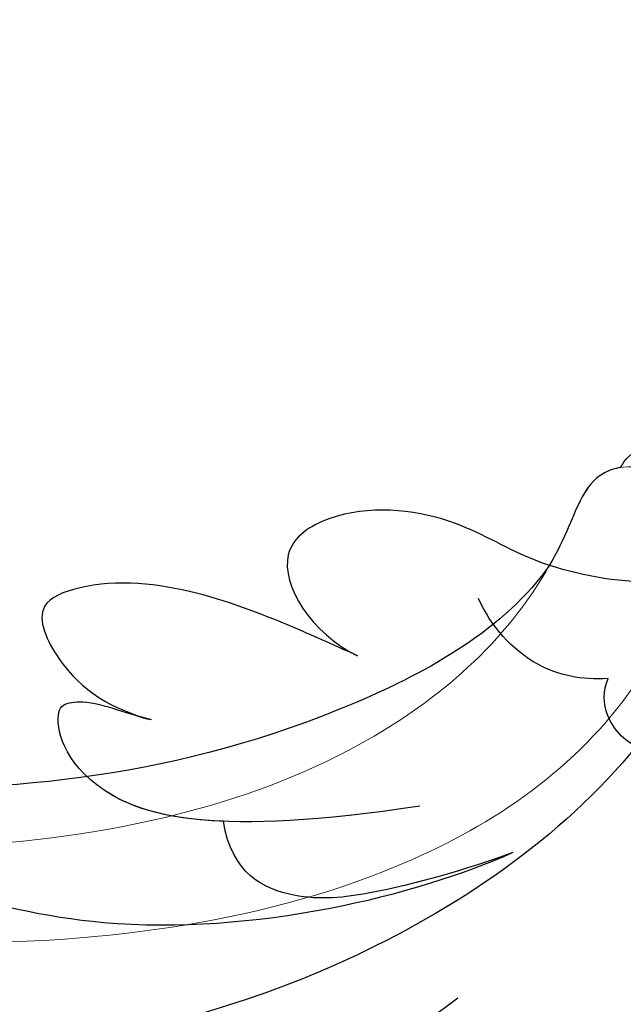
# Model space of a CAD drawing. Units: millimetres. Extents: x 2833 to 4933, y 1096 to 2581.
# Drawn here: x 4642 to 4645, y 1454 to 1460 of the extents above; entities that cross this region are included whole.
import ezdxf

# ---------------------------------------------------------------- set-up
doc = ezdxf.new("R2010")
doc.units = ezdxf.units.MM
doc.layers.add('H&K Decorate detail1', color=251, linetype='Continuous', lineweight=5)
doc.layers.add('H-06.木作(細線)', color=8, linetype='Continuous')
doc.layers.add('H-08.木作(細線)', color=8, linetype='Continuous')

# ---------------------------------------------------------------- blocks, each defined once
blk = doc.blocks.new('SE-21042L-d')
at = {"layer": 'H-08.木作(細線)'}
for points, knots in [([(2.883, 40.428), (2.958, 38.971), (3.039, 31.55), (1.435, 20.121), (-2.74, 12.038), (-5.166, 8.804)], [0.05232503, 0.05232503, 0.05232503, 0.05232503, 0.06186305, 0.10065986, 0.13106328, 0.13106328, 0.13106328, 0.13106328]), ([(-8.458, 7.564), (-7.48, 9.733), (-5.862, 16.331), (-8.239, 22.363), (-9.292, 24.385), (-8.945, 25.211), (-6.774, 25.377), (-5.342, 23.777), (-5.019, 21.682)], [0, 0, 0, 0, 0.02199123, 0.03911835, 0.04209739, 0.04225948, 0.04623517, 0.05621782, 0.05621782, 0.05621782, 0.05621782]), ([(-8.458, 7.564), (-7.48, 9.733), (-5.862, 16.331), (-8.239, 22.363), (-9.292, 24.385), (-8.945, 25.211), (-6.774, 25.377), (-5.342, 23.777), (-5.019, 21.682)], [0, 0, 0, 0, 0.02199123, 0.03911835, 0.04209739, 0.04225948, 0.04623517, 0.05621782, 0.05621782, 0.05621782, 0.05621782]), ([(-8.458, 7.564), (-7.48, 9.733), (-5.862, 16.331), (-8.239, 22.363), (-9.292, 24.385), (-8.945, 25.211), (-6.774, 25.377), (-5.342, 23.777), (-5.019, 21.682)], [0, 0, 0, 0, 0.02199123, 0.03911835, 0.04209739, 0.04225948, 0.04623517, 0.05621782, 0.05621782, 0.05621782, 0.05621782]), ([(-12.922, 11.077), (-13.117, 11.511), (-13.654, 12.708), (-14.465, 14.742), (-14.704, 16.855), (-14.088, 18.5), (-12.34, 17.701), (-11.708, 16.64), (-11.474, 15.757)], [0, 0, 0, 0, 0.00340743, 0.00938511, 0.01580743, 0.01820687, 0.02153879, 0.02778132, 0.02778132, 0.02778132, 0.02778132]), ([(-12.922, 11.077), (-13.117, 11.511), (-13.654, 12.708), (-14.465, 14.742), (-14.704, 16.855), (-14.088, 18.5), (-12.34, 17.701), (-11.708, 16.64), (-11.474, 15.757)], [0, 0, 0, 0, 0.00340743, 0.00938511, 0.01580743, 0.01820687, 0.02153879, 0.02778132, 0.02778132, 0.02778132, 0.02778132]), ([(-12.922, 11.077), (-13.117, 11.511), (-13.654, 12.708), (-14.465, 14.742), (-14.704, 16.855), (-14.088, 18.5), (-12.34, 17.701), (-11.708, 16.64), (-11.474, 15.757)], [0, 0, 0, 0, 0.00340743, 0.00938511, 0.01580743, 0.01820687, 0.02153879, 0.02778132, 0.02778132, 0.02778132, 0.02778132]), ([(-9.513, 9.67), (-8.812, 14.302), (-9.737, 17.58), (-11.452, 17.965), (-11.844, 17.755), (-11.955, 17.064), (-11.568, 16.208), (-11.474, 15.757)], [0, 0, 0, 0, 0.00508733, 0.01030932, 0.01138039, 0.01300258, 0.0171966, 0.0171966, 0.0171966, 0.0171966]), ([(-9.169, 14.116), (-9.227, 15.547), (-10.063, 17.653), (-11.452, 17.965), (-11.844, 17.755), (-11.955, 17.064), (-11.568, 16.208), (-11.474, 15.757)], [0.00216062, 0.00216062, 0.00216062, 0.00216062, 0.00508733, 0.01030932, 0.01138039, 0.01300258, 0.0171966, 0.0171966, 0.0171966, 0.0171966]), ([(-9.169, 14.116), (-9.227, 15.547), (-10.063, 17.653), (-11.452, 17.965), (-11.844, 17.755), (-11.955, 17.064), (-11.568, 16.208), (-11.474, 15.757)], [0.00216062, 0.00216062, 0.00216062, 0.00216062, 0.00508733, 0.01030932, 0.01138039, 0.01300258, 0.0171966, 0.0171966, 0.0171966, 0.0171966]), ([(-8.458, 7.564), (-8.064, 8.653), (-7.561, 10.382), (-7.303, 12.506), (-7.973, 13.933), (-9.169, 14.116)], [0, 0, 0, 0, 0.00842767, 0.01305839, 0.01808488, 0.01808488, 0.01808488, 0.01808488]), ([(-8.458, 7.564), (-8.064, 8.653), (-7.561, 10.382), (-7.303, 12.506), (-7.973, 13.933), (-9.169, 14.116)], [0, 0, 0, 0, 0.00842767, 0.01305839, 0.01808488, 0.01808488, 0.01808488, 0.01808488]), ([(-8.458, 7.564), (-8.064, 8.653), (-7.561, 10.382), (-7.303, 12.506), (-7.973, 13.933), (-9.169, 14.116)], [0, 0, 0, 0, 0.00842767, 0.01305839, 0.01808488, 0.01808488, 0.01808488, 0.01808488]), ([(-19.191, -56.678), (-19.547, -56.058), (-20.092, -55.619), (-20.869, -55.62), (-21.22, -56.961), (-20.956, -58.133), (-20.177, -60.689), (-25.818, -51.811), (-27.504, -32.074), (-24.438, -18.751), (-18.476, -5.55), (-14.286, 1.06), (-14.558, 6.491), (-16.188, 9.019), (-16.378, 11.382), (-15.178, 13.227), (-13.422, 12.118), (-12.922, 11.077)], [0, 0, 0, 0, 0.0034235, 0.0048291, 0.0077953, 0.0123532, 0.0157328, 0.0203758, 0.0661403, 0.1301782, 0.1505479, 0.1683352, 0.1809263, 0.1863096, 0.1931276, 0.1966787, 0.2026934, 0.2026934, 0.2026934, 0.2026934]), ([(-19.191, -56.678), (-19.547, -56.058), (-20.092, -55.619), (-20.869, -55.62), (-21.22, -56.961), (-20.956, -58.133), (-20.177, -60.689), (-25.818, -51.811), (-27.504, -32.074), (-24.438, -18.751), (-18.476, -5.55), (-14.286, 1.06), (-14.558, 6.491), (-16.188, 9.019), (-16.378, 11.382), (-15.178, 13.227), (-13.422, 12.118), (-12.922, 11.077)], [0, 0, 0, 0, 0.0034235, 0.0048291, 0.0077953, 0.0123532, 0.0157328, 0.0203758, 0.0661403, 0.1301782, 0.1505479, 0.1683352, 0.1809263, 0.1863096, 0.1931276, 0.1966787, 0.2026934, 0.2026934, 0.2026934, 0.2026934]), ([(-26.107, -29.486), (-25.465, -23.674), (-23.407, -16.469), (-18.476, -5.55), (-14.286, 1.06), (-14.558, 6.491), (-16.188, 9.019), (-16.378, 11.382), (-15.178, 13.227), (-13.422, 12.118), (-12.922, 11.077)], [0.0838084, 0.0838084, 0.0838084, 0.0838084, 0.1301782, 0.1505479, 0.1683352, 0.1809263, 0.1863096, 0.1931276, 0.1966787, 0.2026934, 0.2026934, 0.2026934, 0.2026934]), ([(-12.406, 5.401), (-12.368, 5.999), (-12.614, 7.196), (-13.597, 8.063), (-14.222, 8.337)], [0, 0, 0, 0, 0.003805607, 0.008569713, 0.008569713, 0.008569713, 0.008569713]), ([(-12.406, 5.401), (-12.368, 5.999), (-12.614, 7.196), (-13.597, 8.063), (-14.222, 8.337)], [0, 0, 0, 0, 0.003805607, 0.008569713, 0.008569713, 0.008569713, 0.008569713]), ([(-11.074, 1.105), (-10.808, 1.621), (-10.368, 3.041), (-10.632, 4.606), (-11.38, 5.472), (-12.127, 5.532), (-12.406, 5.401)], [0, 0, 0, 0, 0.00402634, 0.00807696, 0.01118973, 0.01327001, 0.01327001, 0.01327001, 0.01327001]), ([(-11.074, 1.105), (-10.808, 1.621), (-10.368, 3.041), (-10.632, 4.606), (-11.38, 5.472), (-12.127, 5.532), (-12.406, 5.401)], [0, 0, 0, 0, 0.00402634, 0.00807696, 0.01118973, 0.01327001, 0.01327001, 0.01327001, 0.01327001])]:
    blk.add_open_spline(points, degree=3, knots=knots, dxfattribs=at)
blk = doc.blocks.new('SE-21134L')
for points, knots in [([(24.92, -19.487), (24.965, -19.878), (26.078, -20.862), (27.344, -19.643), (27.974, -17.122), (27.196, -12.771), (21.321, -5.286), (11.774, -1.289), (3.505, -0.044), (0.311, 0.006)], [0, 0, 0, 0, 1.149989, 2.514775, 3.943311, 7.725954, 15.753905, 29.972474, 38.778735, 38.778735, 38.778735, 38.778735]), ([(23.964, -16.924), (23.379, -15.255), (18.69, -10.578), (10.934, -7.65), (1.33, -6.111), (-7.517, -7.046), (-16.377, -9.738), (-21.536, -12.744), (-25.514, -15.493), (-27.642, -17.52)], [0, 0, 0, 0, 4.732183, 16.048462, 24.441652, 34.12617, 42.898823, 51.28756, 54.224164, 54.224164, 54.224164, 54.224164]), ([(24.92, -19.487), (24.782, -19.424), (24.248, -19.04), (24.193, -18.033), (24.041, -17.235), (23.964, -16.924)], [119.673125, 119.673125, 119.673125, 119.673125, 120.105696, 121.496136, 122.422456, 122.422456, 122.422456, 122.422456])]:
    blk.add_open_spline(points, degree=3, knots=knots)
at = {"layer": 'H&K Decorate detail1'}
for points, knots in [([(24.92, -19.487), (24.965, -19.878), (26.078, -20.862), (27.344, -19.643), (27.974, -17.122), (27.196, -12.771), (21.321, -5.286), (11.774, -1.289), (3.505, -0.044), (0.311, 0.006)], [0, 0, 0, 0, 1.149989, 2.514775, 3.943311, 7.725954, 15.753905, 29.972474, 38.778735, 38.778735, 38.778735, 38.778735]), ([(-29.773, -62.406), (-31.369, -61.307), (-33.899, -58.333), (-37.669, -52.859), (-40.962, -41.93), (-39.521, -27.101), (-29.039, -13.589), (-16.234, -6.132), (-1.342, -2.427), (12.848, -4.394), (22.175, -8.285), (26.618, -13.649), (27.287, -18.116), (25.554, -19.852), (24.254, -19.162), (24.094, -16.218), (21.265, -11.066), (13.201, -6.734), (1.488, -4.628), (-8.396, -6.258), (-18.779, -10.058), (-28.136, -16.991), (-35.165, -26.916), (-38.016, -41.185), (-33.321, -49.722), (-28.553, -52.318), (-25.286, -53.499), (-23.827, -57.011), (-27.503, -58.774), (-33.471, -57.06), (-37.524, -50.988), (-38.758, -45.036), (-38.618, -42.433), (-38.283, -41.294)], [0, 0, 0, 0, 4.917486, 10.852871, 20.826267, 37.848836, 53.199068, 65.497761, 85.745211, 97.173863, 107.808706, 114.422321, 117.712149, 119.338241, 120.105696, 121.496136, 127.382664, 137.383148, 146.957768, 161.49597, 166.195021, 179.767905, 194.854738, 207.784748, 216.215385, 220.257786, 223.784583, 226.455007, 228.988771, 233.470468, 243.286251, 248.381018, 251.389912, 251.389912, 251.389912, 251.389912]), ([(23.964, -16.924), (23.379, -15.255), (18.69, -10.578), (10.934, -7.65), (1.33, -6.111), (-7.517, -7.046), (-16.377, -9.738), (-21.536, -12.744), (-25.514, -15.493), (-27.642, -17.52)], [0, 0, 0, 0, 4.732183, 16.048462, 24.441652, 34.12617, 42.898823, 51.28756, 54.224164, 54.224164, 54.224164, 54.224164]), ([(23.964, -16.924), (23.379, -15.255), (18.69, -10.578), (10.934, -7.65), (1.33, -6.111), (-7.517, -7.046), (-16.377, -9.738), (-21.536, -12.744), (-25.514, -15.493), (-27.642, -17.52)], [0, 0, 0, 0, 4.732183, 16.048462, 24.441652, 34.12617, 42.898823, 51.28756, 54.224164, 54.224164, 54.224164, 54.224164]), ([(24.92, -19.487), (24.782, -19.424), (24.248, -19.04), (24.193, -18.033), (24.041, -17.235), (23.964, -16.924)], [119.673125, 119.673125, 119.673125, 119.673125, 120.105696, 121.496136, 122.422456, 122.422456, 122.422456, 122.422456])]:
    blk.add_open_spline(points, degree=3, knots=knots, dxfattribs=at)
blk = doc.blocks.new('SE-21134L-d')
at = {"layer": 'H-08.木作(細線)'}
blk.add_blockref('SE-21134L', (0.496, 39.002), dxfattribs=at)
blk = doc.blocks.new('立揚展板用1127-157-13')
at = {"xscale": -1}
for name, p, rotation in [('SE-21134L-d', (24173.374, 2994.921), 164.3617449284442), ('SE-21042L-d', (24197.701, 2952.082), 90)]:
    blk.add_blockref(name, p, dxfattribs=dict(at, rotation=rotation))

msp = doc.modelspace()

# ---------------------------------------------------------------- block references
at = {"layer": 'H-06.木作(細線)', "color": 7, "xscale": 0.2376, "yscale": 0.2376, "zscale": 0.2376}
msp.add_blockref('立揚展板用1127-157-13', (-1103.0557, 751.7551), dxfattribs=at)

doc.saveas('drawing.dxf')
